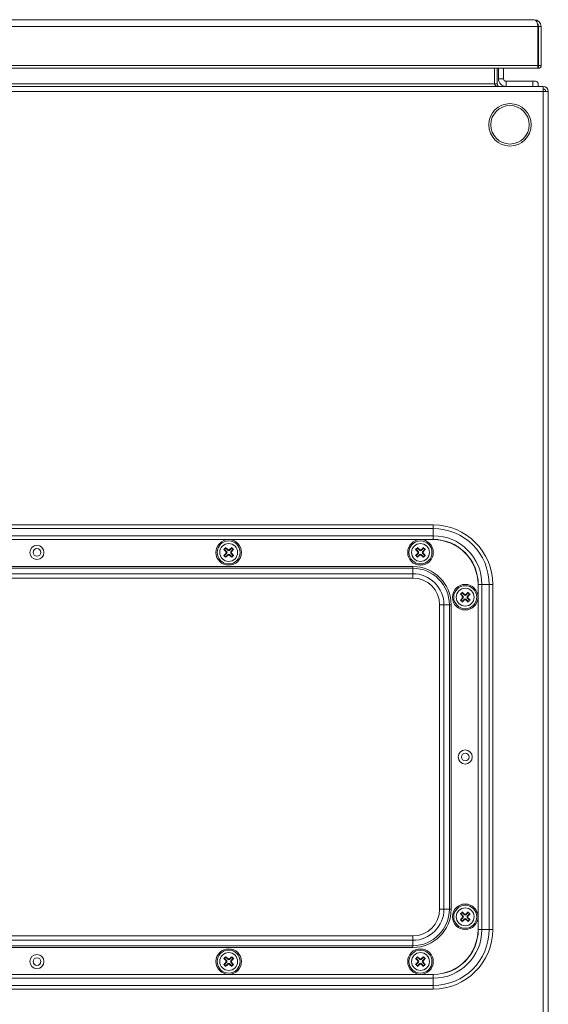
# Model space of a CAD drawing. Units: millimetres. Extents: x 407 to 1505, y 111 to 1903.
# Drawn here: x 601 to 807, y 1514 to 1899 of the extents above; entities that cross this region are included whole.
import ezdxf

# ---------------------------------------------------------------- set-up
doc = ezdxf.new("R2010")
doc.units = ezdxf.units.MM

msp = doc.modelspace()

# ---------------------------------------------------------------- linework, layer by layer
at = {"color": 7, "linetype": 'Continuous', "lineweight": 18}
for p, q in [((412.28, 1899.39), (801.88, 1899.39)), ((410.86, 1896.69), (803.29, 1896.69)), ((803.29, 1896.69), (803.29, 1881.44)), ((803.29, 1896.28), (803.48, 1896.28)), ((803.48, 1881.44), (803.48, 1896.28)), ((803.58, 1881.44), (803.58, 1896.69)), ((804.58, 1896.69), (803.58, 1896.69)), ((804.58, 1881.44), (804.58, 1896.69)), ((410.86, 1881.44), (803.29, 1881.44)), ((410.86, 1880.39), (803.3, 1880.39)), ((786.31, 1874.29), (786.31, 1880.39)), ((786.38, 1880.39), (786.38, 1874.29)), ((787.38, 1880.39), (787.38, 1874.29)), ((787.88, 1880.39), (787.88, 1876.29)), ((789.88, 1880.39), (789.88, 1876.29)), ((803.53, 1880.39), (803.17, 1880.48)), ((803.29, 1881.44), (803.48, 1881.44)), ((803.53, 1881.39), (803.53, 1880.39)), ((804.58, 1881.44), (803.58, 1881.44)), ((787.88, 1876.29), (789.88, 1876.29)), ((805.31, 1873.29), (409.45, 1873.29)), ((786.31, 1874.29), (428.45, 1874.29)), ((786.38, 1874.29), (787.38, 1874.29)), ((790.88, 1875.29), (790.88, 1873.29)), ((790.88, 1875.29), (801.38, 1875.29)), ((801.38, 1873.29), (801.38, 1875.29)), ((801.38, 1875.29), (802.38, 1875.29)), ((803.38, 1874.29), (803.38, 1873.29)), ((805.31, 1873.29), (805.38, 1871.29)), ((805.38, 1873.29), (805.31, 1873.29)), ((805.38, 1872.29), (805.34, 1872.29)), ((805.38, 1872.29), (805.38, 1873.29)), ((410.48, 1871.29), (805.38, 1871.29)), ((805.38, 1501.79), (805.38, 1871.29)), ((805.38, 1871.29), (807.38, 1871.29)), ((807.38, 1501.79), (807.38, 1871.29)), ((762.38, 1701.79), (452.38, 1701.79)), ((452.38, 1700.38), (762.38, 1700.38)), ((762.38, 1701.79), (762.38, 1700.38)), ((762.38, 1700.38), (762.38, 1697.55)), ((452.38, 1697.55), (762.38, 1697.55)), ((452.38, 1696.14), (762.38, 1696.14)), ((762.38, 1696.04), (452.38, 1696.04)), ((762.38, 1697.55), (762.38, 1696.14)), ((680.48, 1692.21), (680.72, 1692.21)), ((681.21, 1692.71), (680.72, 1692.21)), ((680.72, 1692.21), (681.6, 1691.32)), ((681.6, 1690.77), (680.72, 1689.88)), ((681.21, 1692.94), (681.21, 1692.71)), ((682.1, 1691.82), (681.21, 1692.71)), ((681.26, 1691.32), (681.6, 1691.32)), ((681.6, 1690.77), (681.26, 1690.77)), ((682.1, 1691.82), (682.1, 1692.16)), ((683.54, 1692.71), (682.66, 1691.82)), ((682.66, 1692.16), (682.66, 1691.82)), ((683.15, 1691.32), (684.04, 1692.21)), ((683.15, 1691.32), (683.49, 1691.32)), ((683.49, 1690.77), (683.15, 1690.77)), ((684.04, 1689.88), (683.15, 1690.77)), ((683.54, 1692.94), (683.54, 1692.71)), ((684.04, 1692.21), (683.54, 1692.71)), ((684.28, 1692.21), (684.04, 1692.21)), ((755.48, 1692.21), (755.72, 1692.21)), ((756.21, 1692.71), (755.72, 1692.21)), ((755.72, 1692.21), (756.6, 1691.32)), ((756.6, 1690.77), (755.72, 1689.88)), ((756.21, 1692.94), (756.21, 1692.71)), ((757.1, 1691.82), (756.21, 1692.71)), ((756.26, 1691.32), (756.6, 1691.32)), ((756.6, 1690.77), (756.26, 1690.77)), ((757.1, 1691.82), (757.1, 1692.16)), ((758.54, 1692.71), (757.66, 1691.82)), ((757.66, 1692.16), (757.66, 1691.82)), ((758.15, 1691.32), (759.04, 1692.21)), ((758.15, 1691.32), (758.49, 1691.32)), ((758.49, 1690.77), (758.15, 1690.77)), ((759.04, 1689.88), (758.15, 1690.77)), ((758.54, 1692.94), (758.54, 1692.71)), ((759.04, 1692.21), (758.54, 1692.71)), ((759.28, 1692.21), (759.04, 1692.21)), ((680.48, 1689.88), (680.72, 1689.88)), ((680.72, 1689.88), (681.21, 1689.38)), ((681.21, 1689.38), (682.1, 1690.27)), ((681.21, 1689.15), (681.21, 1689.38)), ((682.1, 1689.93), (682.1, 1690.27)), ((682.66, 1690.27), (682.66, 1689.93)), ((682.66, 1690.27), (683.54, 1689.38)), ((683.54, 1689.38), (684.04, 1689.88)), ((683.54, 1689.15), (683.54, 1689.38)), ((684.28, 1689.88), (684.04, 1689.88)), ((755.48, 1689.88), (755.72, 1689.88)), ((755.72, 1689.88), (756.21, 1689.38)), ((756.21, 1689.38), (757.1, 1690.27)), ((756.21, 1689.15), (756.21, 1689.38)), ((757.1, 1689.93), (757.1, 1690.27)), ((757.66, 1690.27), (757.66, 1689.93)), ((757.66, 1690.27), (758.54, 1689.38)), ((758.54, 1689.38), (759.04, 1689.88)), ((758.54, 1689.15), (758.54, 1689.38)), ((759.28, 1689.88), (759.04, 1689.88)), ((460.38, 1685.54), (754.38, 1685.54)), ((754.38, 1684.84), (460.38, 1684.84)), ((754.38, 1684.84), (754.38, 1685.54)), ((754.38, 1682.73), (754.38, 1684.84)), ((754.38, 1682.73), (460.38, 1682.73)), ((754.38, 1681.04), (460.38, 1681.04)), ((754.38, 1681.04), (754.38, 1682.73)), ((773.71, 1675.21), (773.22, 1674.71)), ((773.71, 1675.44), (773.71, 1675.21)), ((774.6, 1674.32), (773.71, 1675.21)), ((776.04, 1675.21), (775.16, 1674.32)), ((776.04, 1675.44), (776.04, 1675.21)), ((776.54, 1674.71), (776.04, 1675.21)), ((779.88, 1543.54), (779.88, 1678.54)), ((779.97, 1543.54), (779.97, 1678.54)), ((781.38, 1678.54), (779.97, 1678.54)), ((781.38, 1543.54), (781.38, 1678.54)), ((784.21, 1678.54), (781.38, 1678.54)), ((784.21, 1543.54), (784.21, 1678.54)), ((785.63, 1678.54), (784.21, 1678.54)), ((785.63, 1543.54), (785.63, 1678.54)), ((772.98, 1674.71), (773.22, 1674.71)), ((772.98, 1672.38), (773.22, 1672.38)), ((773.22, 1674.71), (774.1, 1673.82)), ((774.1, 1673.27), (773.22, 1672.38)), ((773.22, 1672.38), (773.71, 1671.88)), ((773.71, 1671.88), (774.6, 1672.77)), ((773.71, 1671.65), (773.71, 1671.88)), ((773.76, 1673.82), (774.1, 1673.82)), ((774.1, 1673.27), (773.76, 1673.27)), ((774.6, 1674.32), (774.6, 1674.66)), ((774.6, 1672.43), (774.6, 1672.77)), ((775.16, 1674.66), (775.16, 1674.32)), ((775.16, 1672.77), (775.16, 1672.43)), ((775.16, 1672.77), (776.04, 1671.88)), ((775.65, 1673.82), (776.54, 1674.71)), ((775.65, 1673.82), (775.99, 1673.82)), ((775.99, 1673.27), (775.65, 1673.27)), ((776.54, 1672.38), (775.65, 1673.27)), ((776.04, 1671.88), (776.54, 1672.38)), ((776.04, 1671.65), (776.04, 1671.88)), ((776.78, 1674.71), (776.54, 1674.71)), ((776.78, 1672.38), (776.54, 1672.38)), ((764.87, 1551.54), (764.87, 1670.54)), ((764.87, 1670.54), (766.57, 1670.54)), ((766.57, 1551.54), (766.57, 1670.54)), ((766.57, 1670.54), (768.67, 1670.54)), ((768.67, 1551.54), (768.67, 1670.54)), ((768.67, 1670.54), (769.38, 1670.54)), ((769.38, 1670.54), (769.38, 1551.54)), ((764.87, 1551.54), (766.57, 1551.54)), ((766.57, 1551.54), (768.67, 1551.54)), ((768.67, 1551.54), (769.38, 1551.54)), ((772.98, 1549.71), (773.22, 1549.71)), ((773.71, 1550.21), (773.22, 1549.71)), ((773.22, 1549.71), (774.1, 1548.82)), ((774.1, 1548.27), (773.22, 1547.38)), ((773.71, 1550.44), (773.71, 1550.21)), ((774.6, 1549.32), (773.71, 1550.21)), ((773.76, 1548.82), (774.1, 1548.82)), ((774.1, 1548.27), (773.76, 1548.27)), ((774.6, 1549.32), (774.6, 1549.66)), ((776.04, 1550.21), (775.16, 1549.32)), ((775.16, 1549.66), (775.16, 1549.32)), ((775.65, 1548.82), (776.54, 1549.71)), ((775.65, 1548.82), (775.99, 1548.82)), ((775.99, 1548.27), (775.65, 1548.27)), ((776.54, 1547.38), (775.65, 1548.27)), ((776.04, 1550.44), (776.04, 1550.21)), ((776.54, 1549.71), (776.04, 1550.21)), ((776.78, 1549.71), (776.54, 1549.71)), ((772.98, 1547.38), (773.22, 1547.38)), ((773.22, 1547.38), (773.71, 1546.88)), ((773.71, 1546.88), (774.6, 1547.77)), ((773.71, 1546.65), (773.71, 1546.88)), ((774.6, 1547.43), (774.6, 1547.77)), ((775.16, 1547.77), (775.16, 1547.43)), ((775.16, 1547.77), (776.04, 1546.88)), ((776.04, 1546.88), (776.54, 1547.38)), ((776.04, 1546.65), (776.04, 1546.88)), ((776.78, 1547.38), (776.54, 1547.38)), ((754.38, 1541.05), (460.38, 1541.05)), ((754.38, 1541.05), (754.38, 1539.36)), ((781.38, 1543.54), (779.97, 1543.54)), ((784.21, 1543.54), (781.38, 1543.54)), ((785.63, 1543.54), (784.21, 1543.54)), ((754.38, 1539.36), (460.38, 1539.36)), ((754.38, 1537.25), (460.38, 1537.25)), ((754.38, 1536.54), (460.38, 1536.54)), ((754.38, 1539.36), (754.38, 1537.25)), ((754.38, 1537.25), (754.38, 1536.54)), ((681.21, 1532.71), (680.72, 1532.21)), ((681.21, 1532.94), (681.21, 1532.71)), ((682.1, 1531.82), (681.21, 1532.71)), ((683.54, 1532.71), (682.66, 1531.82)), ((683.54, 1532.94), (683.54, 1532.71)), ((684.04, 1532.21), (683.54, 1532.71)), ((756.21, 1532.71), (755.72, 1532.21)), ((756.21, 1532.94), (756.21, 1532.71)), ((757.1, 1531.82), (756.21, 1532.71)), ((758.54, 1532.71), (757.66, 1531.82)), ((758.54, 1532.94), (758.54, 1532.71)), ((759.04, 1532.21), (758.54, 1532.71)), ((680.48, 1532.21), (680.72, 1532.21)), ((680.48, 1529.88), (680.72, 1529.88)), ((680.72, 1532.21), (681.6, 1531.32)), ((681.6, 1530.77), (680.72, 1529.88)), ((680.72, 1529.88), (681.21, 1529.38)), ((681.21, 1529.38), (682.1, 1530.27)), ((681.21, 1529.15), (681.21, 1529.38)), ((681.26, 1531.32), (681.6, 1531.32)), ((681.6, 1530.77), (681.26, 1530.77)), ((682.1, 1531.82), (682.1, 1532.16)), ((682.1, 1529.93), (682.1, 1530.27)), ((682.66, 1532.16), (682.66, 1531.82)), ((682.66, 1530.27), (682.66, 1529.93)), ((682.66, 1530.27), (683.54, 1529.38)), ((683.15, 1531.32), (684.04, 1532.21)), ((683.15, 1531.32), (683.49, 1531.32)), ((683.49, 1530.77), (683.15, 1530.77)), ((684.04, 1529.88), (683.15, 1530.77)), ((683.54, 1529.38), (684.04, 1529.88)), ((683.54, 1529.15), (683.54, 1529.38)), ((684.28, 1532.21), (684.04, 1532.21)), ((684.28, 1529.88), (684.04, 1529.88)), ((755.48, 1532.21), (755.72, 1532.21)), ((755.48, 1529.88), (755.72, 1529.88)), ((755.72, 1532.21), (756.6, 1531.32)), ((756.6, 1530.77), (755.72, 1529.88)), ((755.72, 1529.88), (756.21, 1529.38)), ((756.21, 1529.38), (757.1, 1530.27)), ((756.21, 1529.15), (756.21, 1529.38)), ((756.26, 1531.32), (756.6, 1531.32)), ((756.6, 1530.77), (756.26, 1530.77)), ((757.1, 1531.82), (757.1, 1532.16)), ((757.1, 1529.93), (757.1, 1530.27)), ((757.66, 1532.16), (757.66, 1531.82)), ((757.66, 1530.27), (757.66, 1529.93)), ((757.66, 1530.27), (758.54, 1529.38)), ((758.15, 1531.32), (759.04, 1532.21)), ((758.15, 1531.32), (758.49, 1531.32)), ((758.49, 1530.77), (758.15, 1530.77)), ((759.04, 1529.88), (758.15, 1530.77)), ((758.54, 1529.38), (759.04, 1529.88)), ((758.54, 1529.15), (758.54, 1529.38)), ((759.28, 1532.21), (759.04, 1532.21)), ((759.28, 1529.88), (759.04, 1529.88)), ((452.38, 1526.04), (762.38, 1526.04)), ((452.38, 1525.95), (762.38, 1525.95)), ((762.38, 1524.54), (762.38, 1525.95)), ((452.38, 1524.54), (762.38, 1524.54)), ((452.38, 1521.71), (762.38, 1521.71)), ((762.38, 1521.71), (762.38, 1524.54)), ((762.38, 1520.29), (762.38, 1521.71)), ((452.38, 1520.29), (762.38, 1520.29))]:
    msp.add_line(p, q, dxfattribs=at)
at = {"color": 7, "linetype": 'Continuous', "lineweight": 18, "flags": 128}
for points in [[(803.58, 1892.04), (803.5, 1892.28), (803.48, 1892.33)], [(803.48, 1890.25), (803.5, 1890.31), (803.58, 1890.55)]]:
    msp.add_lwpolyline(points, dxfattribs=at)
at = {"color": 7, "linetype": 'Continuous', "lineweight": 18}
for centre, radius in [((792.38, 1858.29), 8.3), ((792.38, 1858.29), 7.52), ((682.38, 1691.04), 5), ((682.38, 1691.04), 4.5), ((682.38, 1691.04), 3.5), ((757.38, 1691.04), 5), ((757.38, 1691.04), 4.5), ((757.38, 1691.04), 3.5), ((607.38, 1691.04), 2.75), ((607.38, 1691.04), 1.5), ((774.88, 1673.54), 5), ((774.88, 1673.54), 4.5), ((774.88, 1673.54), 3.5), ((774.88, 1611.04), 2.75), ((774.88, 1611.04), 1.5), ((774.88, 1548.54), 5), ((774.88, 1548.54), 4.5), ((774.88, 1548.54), 3.5), ((607.38, 1531.04), 2.75), ((682.38, 1531.04), 5), ((682.38, 1531.04), 4.5), ((682.38, 1531.04), 3.5), ((757.38, 1531.04), 5), ((757.38, 1531.04), 4.5), ((757.38, 1531.04), 3.5), ((607.38, 1531.04), 1.5)]:
    msp.add_circle(centre, radius, dxfattribs=at)
for centre, radius, start, end in [((801.88, 1896.69), 2.7, 0, 90), ((801.88, 1896.69), 1.7, 0, 40.4591), ((801.47, 1896.28), 2.01, 0, 26.0931), ((790.88, 1876.29), 3, 180, 270), ((790.88, 1876.29), 1, 180, 270), ((788.38, 1874.29), 2, 180, 188.7005), ((788.38, 1874.29), 1, 180, 270), ((805.38, 1871.29), 2, 0, 90), ((805.38, 1871.29), 1, 0, 90), ((762.38, 1678.54), 23.25, 0, 90), ((762.38, 1678.54), 21.84, 0, 90), ((762.38, 1678.54), 19.01, 0, 90), ((762.38, 1678.54), 17.59, 0, 90), ((762.38, 1678.54), 17.5, 0, 90), ((699.62, 1673.8), 26.56, 133.8817, 136.1183), ((698.39, 1707.29), 23.41, 220.0825, 222.9866), ((698.39, 1674.8), 23.41, 137.0134, 139.9175), ((666.14, 1675.03), 23.41, 47.0134, 49.9175), ((698.62, 1675.03), 23.41, 130.0825, 132.9866), ((666.36, 1707.29), 23.41, 317.0134, 319.9175), ((666.36, 1674.8), 23.41, 40.0825, 42.9866), ((665.13, 1673.8), 26.56, 43.8817, 46.1183), ((774.62, 1673.8), 26.56, 133.8817, 136.1183), ((773.39, 1707.29), 23.41, 220.0825, 222.9866), ((773.39, 1674.8), 23.41, 137.0134, 139.9175), ((741.14, 1675.03), 23.41, 47.0134, 49.9175), ((773.62, 1675.03), 23.41, 130.0825, 132.9866), ((741.36, 1707.29), 23.41, 317.0134, 319.9175), ((741.36, 1674.8), 23.41, 40.0825, 42.9866), ((740.13, 1673.8), 26.56, 43.8817, 46.1183), ((699.62, 1708.29), 26.56, 223.8817, 226.1183), ((666.14, 1707.06), 23.41, 310.0825, 312.9866), ((698.62, 1707.06), 23.41, 227.0134, 229.9175), ((665.13, 1708.29), 26.56, 313.8817, 316.1183), ((774.62, 1708.29), 26.56, 223.8817, 226.1183), ((741.14, 1707.06), 23.41, 310.0825, 312.9866), ((773.62, 1707.06), 23.41, 227.0134, 229.9175), ((740.13, 1708.29), 26.56, 313.8817, 316.1183), ((754.38, 1670.54), 15, 360, 90), ((754.38, 1670.54), 14.29, 360, 90), ((754.38, 1670.54), 12.19, 360, 90), ((754.38, 1670.54), 10.49, 360, 90), ((792.12, 1656.3), 26.56, 133.8817, 136.1183), ((758.64, 1657.53), 23.41, 47.0134, 49.9175), ((791.12, 1657.53), 23.41, 130.0825, 132.9866), ((757.63, 1656.3), 26.56, 43.8817, 46.1183), ((790.89, 1689.79), 23.41, 220.0825, 222.9866), ((790.89, 1657.3), 23.41, 137.0134, 139.9175), ((792.12, 1690.79), 26.56, 223.8817, 226.1183), ((758.64, 1689.56), 23.41, 310.0825, 312.9866), ((791.12, 1689.56), 23.41, 227.0134, 229.9175), ((758.86, 1689.79), 23.41, 317.0134, 319.9175), ((758.86, 1657.3), 23.41, 40.0825, 42.9866), ((757.63, 1690.79), 26.56, 313.8817, 316.1183), ((754.38, 1551.54), 10.49, 270, 0), ((754.38, 1551.54), 12.19, 270, 0), ((754.38, 1551.54), 14.29, 270, 0), ((754.38, 1551.54), 15, 270, 0), ((792.12, 1531.3), 26.56, 133.8817, 136.1183), ((790.89, 1564.79), 23.41, 220.0825, 222.9866), ((790.89, 1532.3), 23.41, 137.0134, 139.9175), ((758.64, 1532.53), 23.41, 47.0134, 49.9175), ((791.12, 1532.53), 23.41, 130.0825, 132.9866), ((758.86, 1564.79), 23.41, 317.0134, 319.9175), ((758.86, 1532.3), 23.41, 40.0825, 42.9866), ((757.63, 1531.3), 26.56, 43.8817, 46.1183), ((792.12, 1565.79), 26.56, 223.8817, 226.1183), ((758.64, 1564.56), 23.41, 310.0825, 312.9866), ((791.12, 1564.56), 23.41, 227.0134, 229.9175), ((757.63, 1565.79), 26.56, 313.8817, 316.1183), ((762.38, 1543.54), 23.25, 270, 0), ((762.38, 1543.54), 21.84, 270, 0), ((762.38, 1543.54), 19.01, 270, 0), ((762.38, 1543.54), 17.59, 270, 0), ((762.38, 1543.54), 17.5, 270, 0), ((699.62, 1513.8), 26.56, 133.8817, 136.1183), ((666.14, 1515.03), 23.41, 47.0134, 49.9175), ((698.62, 1515.03), 23.41, 130.0825, 132.9866), ((665.13, 1513.8), 26.56, 43.8817, 46.1183), ((774.62, 1513.8), 26.56, 133.8817, 136.1183), ((741.14, 1515.03), 23.41, 47.0134, 49.9175), ((773.62, 1515.03), 23.41, 130.0825, 132.9866), ((740.13, 1513.8), 26.56, 43.8817, 46.1183), ((698.39, 1547.29), 23.41, 220.0825, 222.9866), ((698.39, 1514.8), 23.41, 137.0134, 139.9175), ((699.62, 1548.29), 26.56, 223.8817, 226.1183), ((666.14, 1547.06), 23.41, 310.0825, 312.9866), ((698.62, 1547.06), 23.41, 227.0134, 229.9175), ((666.36, 1547.29), 23.41, 317.0134, 319.9175), ((666.36, 1514.8), 23.41, 40.0825, 42.9866), ((665.13, 1548.29), 26.56, 313.8817, 316.1183), ((773.39, 1547.29), 23.41, 220.0825, 222.9866), ((773.39, 1514.8), 23.41, 137.0134, 139.9175), ((774.62, 1548.29), 26.56, 223.8817, 226.1183), ((741.14, 1547.06), 23.41, 310.0825, 312.9866), ((773.62, 1547.06), 23.41, 227.0134, 229.9175), ((741.36, 1547.29), 23.41, 317.0134, 319.9175), ((741.36, 1514.8), 23.41, 40.0825, 42.9866), ((740.13, 1548.29), 26.56, 313.8817, 316.1183)]:
    msp.add_arc(centre, radius, start, end, dxfattribs=at)
for centre, major_axis, ratio, start_param, end_param in [((801.88, 1896.69), (0, 2.7), 0.524873, 4.712389, 6.283185), ((788.31, 1874.29), (2, 0), 0.5, 3.141593, 4.712389), ((681.31, 1691.04), (0.412, 0), 0.970288, 5.512866, 7.053504), ((682.38, 1692.11), (0, -0.412), 0.970288, 5.512866, 7.053504), ((683.45, 1691.04), (-0.412, 0), 0.970288, 5.512866, 7.053504), ((756.31, 1691.04), (0.412, 0), 0.970288, 5.512866, 7.053504), ((757.38, 1692.11), (0, -0.412), 0.970288, 5.512866, 7.053504), ((758.45, 1691.04), (-0.412, 0), 0.970288, 5.512866, 7.053504), ((682.38, 1689.98), (0, 0.412), 0.970288, 5.512866, 7.053504), ((757.38, 1689.98), (0, 0.412), 0.970288, 5.512866, 7.053504), ((773.81, 1673.54), (0.412, 0), 0.970288, 5.512866, 7.053504), ((774.88, 1674.61), (0, -0.412), 0.970288, 5.512866, 7.053504), ((774.88, 1672.48), (0, 0.412), 0.970288, 5.512866, 7.053504), ((775.95, 1673.54), (-0.412, 0), 0.970288, 5.512866, 7.053504), ((773.81, 1548.54), (0.412, 0), 0.970288, 5.512866, 7.053504), ((774.88, 1549.61), (0, -0.412), 0.970288, 5.512866, 7.053504), ((775.95, 1548.54), (-0.412, 0), 0.970288, 5.512866, 7.053504), ((774.88, 1547.48), (0, 0.412), 0.970288, 5.512866, 7.053504), ((681.31, 1531.04), (0.412, 0), 0.970288, 5.512866, 7.053504), ((682.38, 1532.11), (0, -0.412), 0.970288, 5.512866, 7.053504), ((682.38, 1529.98), (0, 0.412), 0.970288, 5.512866, 7.053504), ((683.45, 1531.04), (-0.412, 0), 0.970288, 5.512866, 7.053504), ((756.31, 1531.04), (0.412, 0), 0.970288, 5.512866, 7.053504), ((757.38, 1532.11), (0, -0.412), 0.970288, 5.512866, 7.053504), ((757.38, 1529.98), (0, 0.412), 0.970288, 5.512866, 7.053504), ((758.45, 1531.04), (-0.412, 0), 0.970288, 5.512866, 7.053504)]:
    msp.add_ellipse(centre, major_axis=major_axis, ratio=ratio, start_param=start_param, end_param=end_param, dxfattribs=at)
for points in [[(803.24, 1880.39), (803.25, 1880.41), (803.26, 1880.44), (803.27, 1880.69), (803.28, 1881.03), (803.29, 1881.31), (803.29, 1881.44)], [(804.58, 1881.44), (804.56, 1881.31), (804.53, 1881.03), (804.29, 1880.69), (803.94, 1880.44), (803.66, 1880.41), (803.53, 1880.39)], [(803.58, 1881.44), (803.58, 1881.44), (803.57, 1881.43), (803.56, 1881.41), (803.55, 1881.4), (803.53, 1881.4), (803.53, 1881.39)]]:
    msp.add_open_spline(points, degree=3, dxfattribs=at)
for points, knots in [([(803.53, 1881.39), (803.51, 1881.4), (803.5, 1881.4), (803.48, 1881.42), (803.48, 1881.44), (803.48, 1881.44), (803.48, 1881.44), (803.48, 1881.44)], [0, 0, 0, 0, 0.729334, 0.921752, 0.975007, 0.990976, 1, 1, 1, 1]), ([(802.38, 1875.29), (802.52, 1875.28), (802.83, 1875.23), (803.18, 1874.94), (803.35, 1874.61), (803.38, 1874.37), (803.38, 1874.3), (803.38, 1874.29)], [0, 0, 0, 0, 0.217823, 0.476568, 0.841016, 0.996187, 1, 1, 1, 1]), ([(681.26, 1690.77), (681.29, 1690.8), (681.34, 1690.87), (681.38, 1691.01), (681.37, 1691.14), (681.32, 1691.25), (681.28, 1691.3), (681.26, 1691.32)], [0, 0, 0, 0, 0.218786, 0.437578, 0.656235, 0.874842, 1, 1, 1, 1]), ([(682.1, 1692.16), (682.13, 1692.13), (682.2, 1692.08), (682.34, 1692.04), (682.47, 1692.05), (682.58, 1692.1), (682.64, 1692.14), (682.66, 1692.16)], [0, 0, 0, 0, 0.218786, 0.437578, 0.656235, 0.874842, 1, 1, 1, 1]), ([(683.49, 1691.32), (683.46, 1691.29), (683.41, 1691.22), (683.38, 1691.08), (683.39, 1690.95), (683.43, 1690.84), (683.47, 1690.79), (683.49, 1690.77)], [0, 0, 0, 0, 0.218786, 0.437578, 0.656235, 0.874842, 1, 1, 1, 1]), ([(756.26, 1690.77), (756.29, 1690.8), (756.34, 1690.87), (756.38, 1691.01), (756.37, 1691.14), (756.32, 1691.25), (756.28, 1691.3), (756.26, 1691.32)], [0, 0, 0, 0, 0.218786, 0.437578, 0.656235, 0.874842, 1, 1, 1, 1]), ([(757.1, 1692.16), (757.13, 1692.13), (757.2, 1692.08), (757.34, 1692.04), (757.47, 1692.05), (757.58, 1692.1), (757.64, 1692.14), (757.66, 1692.16)], [0, 0, 0, 0, 0.218786, 0.437578, 0.656235, 0.874842, 1, 1, 1, 1]), ([(758.49, 1691.32), (758.46, 1691.29), (758.41, 1691.22), (758.38, 1691.08), (758.39, 1690.95), (758.43, 1690.84), (758.47, 1690.79), (758.49, 1690.77)], [0, 0, 0, 0, 0.218786, 0.437578, 0.656235, 0.874842, 1, 1, 1, 1]), ([(682.66, 1689.93), (682.62, 1689.96), (682.55, 1690.01), (682.42, 1690.05), (682.28, 1690.04), (682.17, 1689.99), (682.12, 1689.95), (682.1, 1689.93)], [0, 0, 0, 0, 0.218786, 0.437578, 0.656235, 0.874842, 1, 1, 1, 1]), ([(757.66, 1689.93), (757.62, 1689.96), (757.55, 1690.01), (757.42, 1690.05), (757.28, 1690.04), (757.17, 1689.99), (757.12, 1689.95), (757.1, 1689.93)], [0, 0, 0, 0, 0.218786, 0.437578, 0.656235, 0.874842, 1, 1, 1, 1]), ([(773.76, 1673.27), (773.79, 1673.3), (773.84, 1673.37), (773.88, 1673.51), (773.87, 1673.64), (773.82, 1673.75), (773.78, 1673.8), (773.76, 1673.82)], [0, 0, 0, 0, 0.218786, 0.437578, 0.656235, 0.874842, 1, 1, 1, 1]), ([(774.6, 1674.66), (774.63, 1674.63), (774.7, 1674.58), (774.84, 1674.54), (774.97, 1674.55), (775.08, 1674.6), (775.14, 1674.64), (775.16, 1674.66)], [0, 0, 0, 0, 0.218786, 0.437578, 0.656235, 0.874842, 1, 1, 1, 1]), ([(775.16, 1672.43), (775.12, 1672.46), (775.05, 1672.51), (774.92, 1672.55), (774.78, 1672.54), (774.67, 1672.49), (774.62, 1672.45), (774.6, 1672.43)], [0, 0, 0, 0, 0.218786, 0.437578, 0.656235, 0.874842, 1, 1, 1, 1]), ([(775.99, 1673.82), (775.96, 1673.79), (775.91, 1673.72), (775.88, 1673.58), (775.89, 1673.45), (775.93, 1673.34), (775.97, 1673.29), (775.99, 1673.27)], [0, 0, 0, 0, 0.218786, 0.437578, 0.656235, 0.874842, 1, 1, 1, 1]), ([(773.76, 1548.27), (773.79, 1548.3), (773.84, 1548.37), (773.88, 1548.51), (773.87, 1548.64), (773.82, 1548.75), (773.78, 1548.8), (773.76, 1548.82)], [0, 0, 0, 0, 0.218786, 0.437578, 0.656235, 0.874842, 1, 1, 1, 1]), ([(774.6, 1549.66), (774.63, 1549.63), (774.7, 1549.58), (774.84, 1549.54), (774.97, 1549.55), (775.08, 1549.6), (775.14, 1549.64), (775.16, 1549.66)], [0, 0, 0, 0, 0.218786, 0.437578, 0.656235, 0.874842, 1, 1, 1, 1]), ([(775.99, 1548.82), (775.96, 1548.79), (775.91, 1548.72), (775.88, 1548.58), (775.89, 1548.45), (775.93, 1548.34), (775.97, 1548.29), (775.99, 1548.27)], [0, 0, 0, 0, 0.218786, 0.437578, 0.656235, 0.874842, 1, 1, 1, 1]), ([(775.16, 1547.43), (775.12, 1547.46), (775.05, 1547.51), (774.92, 1547.55), (774.78, 1547.54), (774.67, 1547.49), (774.62, 1547.45), (774.6, 1547.43)], [0, 0, 0, 0, 0.218786, 0.437578, 0.656235, 0.874842, 1, 1, 1, 1]), ([(681.26, 1530.77), (681.29, 1530.8), (681.34, 1530.87), (681.38, 1531.01), (681.37, 1531.14), (681.32, 1531.25), (681.28, 1531.3), (681.26, 1531.32)], [0, 0, 0, 0, 0.218786, 0.437578, 0.656235, 0.874842, 1, 1, 1, 1]), ([(682.1, 1532.16), (682.13, 1532.13), (682.2, 1532.08), (682.34, 1532.04), (682.47, 1532.05), (682.58, 1532.1), (682.64, 1532.14), (682.66, 1532.16)], [0, 0, 0, 0, 0.218786, 0.437578, 0.656235, 0.874842, 1, 1, 1, 1]), ([(682.66, 1529.93), (682.62, 1529.96), (682.55, 1530.01), (682.42, 1530.05), (682.28, 1530.04), (682.17, 1529.99), (682.12, 1529.95), (682.1, 1529.93)], [0, 0, 0, 0, 0.218786, 0.437578, 0.656235, 0.874842, 1, 1, 1, 1]), ([(683.49, 1531.32), (683.46, 1531.29), (683.41, 1531.22), (683.38, 1531.08), (683.39, 1530.95), (683.43, 1530.84), (683.47, 1530.79), (683.49, 1530.77)], [0, 0, 0, 0, 0.218786, 0.437578, 0.656235, 0.874842, 1, 1, 1, 1]), ([(756.26, 1530.77), (756.29, 1530.8), (756.34, 1530.87), (756.38, 1531.01), (756.37, 1531.14), (756.32, 1531.25), (756.28, 1531.3), (756.26, 1531.32)], [0, 0, 0, 0, 0.218786, 0.437578, 0.656235, 0.874842, 1, 1, 1, 1]), ([(757.1, 1532.16), (757.13, 1532.13), (757.2, 1532.08), (757.34, 1532.04), (757.47, 1532.05), (757.58, 1532.1), (757.64, 1532.14), (757.66, 1532.16)], [0, 0, 0, 0, 0.218786, 0.437578, 0.656235, 0.874842, 1, 1, 1, 1]), ([(757.66, 1529.93), (757.62, 1529.96), (757.55, 1530.01), (757.42, 1530.05), (757.28, 1530.04), (757.17, 1529.99), (757.12, 1529.95), (757.1, 1529.93)], [0, 0, 0, 0, 0.218786, 0.437578, 0.656235, 0.874842, 1, 1, 1, 1]), ([(758.49, 1531.32), (758.46, 1531.29), (758.41, 1531.22), (758.38, 1531.08), (758.39, 1530.95), (758.43, 1530.84), (758.47, 1530.79), (758.49, 1530.77)], [0, 0, 0, 0, 0.218786, 0.437578, 0.656235, 0.874842, 1, 1, 1, 1])]:
    msp.add_open_spline(points, degree=3, knots=knots, dxfattribs=at)

doc.saveas('drawing.dxf')
